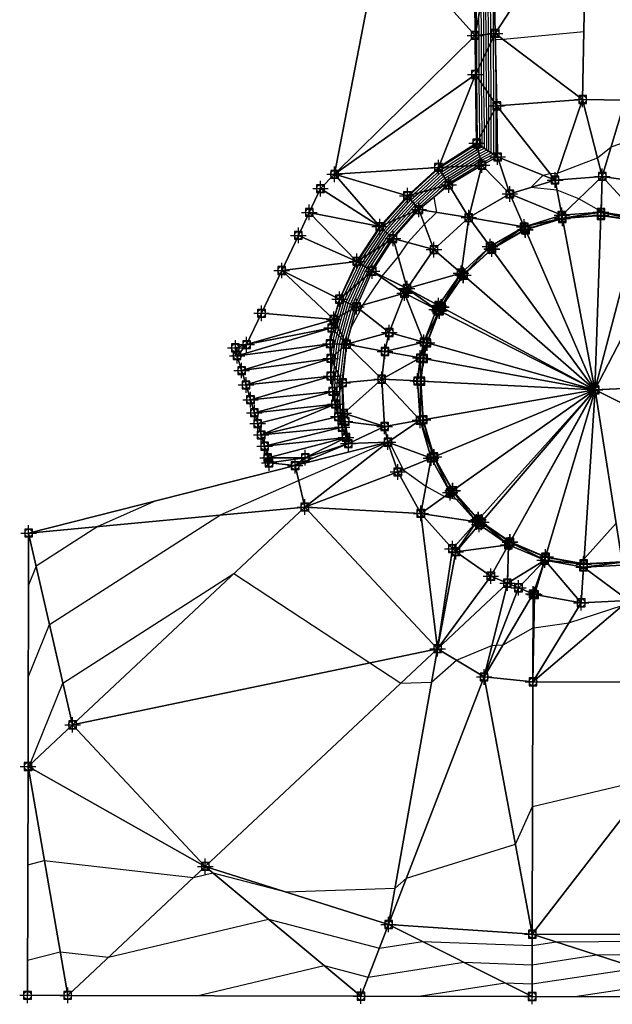
# Model space of a CAD drawing. Units: feet. Extents: x 2017598 to 2018819, y 13706239 to 13707724.
# Drawn here: x 2017598 to 2017750, y 13706239 to 13706493 of the extents above; entities that cross this region are included whole.
import ezdxf

# ---------------------------------------------------------------- set-up
doc = ezdxf.new("R2010")
doc.units = ezdxf.units.FT
doc.header["$MEASUREMENT"] = 0
doc.header["$PDMODE"] = 98
doc.header["$PDSIZE"] = 2
for name, color, linetype in [('C-TINN-BNDY', 54, 'Continuous'), ('C-TINN-EDGE', 138, 'Continuous'), ('C-TINN-PNTS', 204, 'Continuous')]:
    doc.layers.add(name, color=color, linetype=linetype)

msp = doc.modelspace()

# ---------------------------------------------------------------- linework, layer by layer
at = {"color": 104, "flags": 128}
for points, elevation in [([(2017653.78, 13706406.57), (2017678.12, 13706413.72), (2017678.72, 13706415.86), (2017678.75, 13706415.94), (2017680.25, 13706421.07), (2017680.35, 13706421.3), (2017684.82, 13706430.73), (2017685.12, 13706431.19), (2017690.69, 13706439.64), (2017691.06, 13706440.05), (2017697.81, 13706447.58), (2017698.17, 13706447.91), (2017705.77, 13706454.84), (2017706.18, 13706455.09), (2017715.54, 13706461.05), (2017715.73, 13706461.15), (2017715.73, 13706461.8), (2017715.56, 13706478.41), (2017715.55, 13706479.8), (2017715.49, 13706489.1), (2017715.48, 13706491.35), (2017715.24, 13706531.55)], 986), ([(2017719.55, 13706513.68), (2017719.69, 13706489.53), (2017719.7, 13706488.41), (2017719.8, 13706472.2), (2017719.82, 13706469.35), (2017719.82, 13706458.46), (2017716.58, 13706456.75), (2017714.66, 13706455.53), (2017707.86, 13706451.31), (2017706.53, 13706450.1), (2017700.39, 13706444.44), (2017699.93, 13706443.93), (2017693.72, 13706436.95), (2017693.32, 13706436.35), (2017688.22, 13706428.55), (2017687.83, 13706427.71), (2017684.05, 13706419.4), (2017683.89, 13706418.83), (2017681.54, 13706410.39), (2017681.46, 13706410.1), (2017681.32, 13706409.55), (2017681.24, 13706408.87), (2017680.3, 13706400.92), (2017680.19, 13706400.03), (2017680.16, 13706398.91), (2017680.19, 13706397.39), (2017680.29, 13706392.77), (2017680.39, 13706391.21), (2017680.51, 13706390.4), (2017680.85, 13706388.13), (2017660.86, 13706383.26)], 993), ([(2017659.97, 13706386.17), (2017679.84, 13706390.87), (2017679.67, 13706393.44), (2017679.62, 13706395.75), (2017679.57, 13706398.4), (2017679.63, 13706400.36), (2017679.81, 13706401.91), (2017680.57, 13706408.27), (2017680.73, 13706409.57), (2017680.98, 13706410.62), (2017681.14, 13706411.17), (2017683.15, 13706418.41), (2017683.51, 13706419.64), (2017686.76, 13706426.79), (2017687.74, 13706428.86), (2017692.15, 13706435.61), (2017693.29, 13706437.33), (2017698.67, 13706443.37), (2017700.03, 13706444.89), (2017705.33, 13706449.79), (2017707.56, 13706451.81), (2017713.45, 13706455.47), (2017716.43, 13706457.37), (2017719.24, 13706458.85), (2017719.24, 13706468.27), (2017719.19, 13706473.09), (2017719.11, 13706487.18), (2017719.09, 13706489.47), (2017718.97, 13706510.49)], 992), ([(2017659.09, 13706389.08), (2017679.06, 13706394.11), (2017678.99, 13706397.89), (2017679.06, 13706400.68), (2017679.33, 13706402.9), (2017679.89, 13706407.67), (2017680.13, 13706409.59), (2017680.5, 13706411.13), (2017680.73, 13706411.95), (2017682.42, 13706418), (2017682.97, 13706419.88), (2017685.69, 13706425.88), (2017687.25, 13706429.17), (2017690.98, 13706434.88), (2017692.85, 13706437.72), (2017697.4, 13706442.82), (2017699.66, 13706445.34), (2017704.14, 13706449.47), (2017707.26, 13706452.32), (2017712.23, 13706455.4), (2017716.28, 13706457.98), (2017718.65, 13706459.23), (2017718.65, 13706467.19), (2017718.58, 13706473.98), (2017718.51, 13706485.95), (2017718.49, 13706489.4), (2017718.39, 13706507.3)], 991), ([(2017657.22, 13706395.24), (2017677.93, 13706401.33), (2017678.36, 13706404.87), (2017678.55, 13706406.46), (2017678.94, 13706409.63), (2017679.55, 13706412.17), (2017679.93, 13706413.51), (2017680.95, 13706417.18), (2017681.88, 13706420.36), (2017683.56, 13706424.04), (2017686.28, 13706429.8), (2017688.64, 13706433.4), (2017691.99, 13706438.48), (2017694.86, 13706441.71), (2017698.92, 13706446.23), (2017701.75, 13706448.85), (2017706.67, 13706453.32), (2017709.81, 13706455.28), (2017715.98, 13706459.21), (2017717.48, 13706460), (2017717.48, 13706465.04), (2017717.37, 13706475.75), (2017717.33, 13706483.49), (2017717.29, 13706489.28), (2017717.22, 13706500.92)], 989), ([(2017656.07, 13706399.03), (2017677.88, 13706405.86), (2017678.34, 13706409.65), (2017679.07, 13706412.68), (2017679.53, 13706414.3), (2017680.21, 13706416.77), (2017681.34, 13706420.59), (2017682.49, 13706423.13), (2017685.79, 13706430.11), (2017687.46, 13706432.67), (2017691.56, 13706438.87), (2017693.59, 13706441.16), (2017698.55, 13706446.68), (2017700.56, 13706448.54), (2017706.37, 13706453.83), (2017708.6, 13706455.21), (2017715.83, 13706459.82), (2017716.9, 13706460.38), (2017716.9, 13706463.96), (2017716.77, 13706476.64), (2017716.74, 13706482.26), (2017716.69, 13706489.22), (2017716.64, 13706497.73)], 988), ([(2017654.95, 13706402.74), (2017677.74, 13706409.66), (2017678.59, 13706413.2), (2017679.12, 13706415.08), (2017679.48, 13706416.35), (2017680.8, 13706420.83), (2017681.42, 13706422.21), (2017685.3, 13706430.42), (2017686.29, 13706431.93), (2017691.12, 13706439.25), (2017692.33, 13706440.6), (2017698.18, 13706447.13), (2017699.37, 13706448.23), (2017706.07, 13706454.33), (2017707.39, 13706455.15), (2017715.69, 13706460.44), (2017716.31, 13706460.77), (2017716.31, 13706462.88), (2017716.16, 13706477.52), (2017716.14, 13706481.03), (2017716.09, 13706489.16), (2017716.06, 13706494.54)], 987), ([(2017743.1, 13706489.97), (2017722.36, 13706488), (2017720.3, 13706487.92), (2017720.4, 13706471.32), (2017720.41, 13706470.43), (2017720.41, 13706458.08), (2017716.72, 13706456.14), (2017715.87, 13706455.59), (2017708.15, 13706450.8), (2017707.72, 13706450.41), (2017704.45, 13706447.39), (2017705.16, 13706443.48), (2017702.01, 13706440.42), (2017697.72, 13706435.72), (2017695.25, 13706432.08), (2017691.06, 13706427.09), (2017691.06, 13706427.09), (2017690.89, 13706426.75), (2017686.08, 13706419.62), (2017685.58, 13706418.37), (2017683.13, 13706413.9), (2017681.94, 13706409.61), (2017681.93, 13706409.58), (2017681.92, 13706409.53), (2017681.91, 13706409.47), (2017680.78, 13706399.94), (2017680.76, 13706399.71), (2017680.75, 13706399.42), (2017680.76, 13706399.02), (2017680.9, 13706392.1), (2017680.93, 13706391.55), (2017681.19, 13706389.93), (2017681.32, 13706389.06), (2017681.84, 13706385.51), (2017661.66, 13706380.28)], 994), ([(2017632.88, 13706369.19), (2017617.88, 13706362.56), (2017602.02, 13706352.39), (2017600.04, 13706347.5)], 994), ([(2017599.92, 13706299.96), (2017600.05, 13706299.99), (2017601.55, 13706299.82), (2017600.41, 13706301.2), (2017608.93, 13706322.24), (2017652.97, 13706350.47), (2017687.93, 13706327.45), (2017695.92, 13706322.2), (2017703.88, 13706322.46), (2017710.29, 13706328.14), (2017719.42, 13706331.92), (2017720.56, 13706332), (2017722.31, 13706332.13), (2017730.01, 13706336.5), (2017730.23, 13706336.48), (2017739.26, 13706337.77), (2017753.18, 13706342.28)], 996), ([(2017643.4, 13706241.71), (2017676.18, 13706249.51), (2017687.57, 13706246.52), (2017712.17, 13706250.33), (2017729.8, 13706249.7), (2017746.34, 13706252.21), (2017779.81, 13706252.48), (2017787.45, 13706253.33), (2017801.19, 13706258.77), (2017803.69, 13706272.27), (2017809.94, 13706305.85), (2017843.21, 13706313.75), (2017859.96, 13706317.73)], 999), ([(2017599.86, 13706275.4), (2017604.12, 13706276.5), (2017642.57, 13706272.19), (2017647.56, 13706273.38), (2017666.32, 13706268.44), (2017694.45, 13706269.38), (2017697.4, 13706272), (2017725.47, 13706280.77), (2017729.9, 13706290.43), (2017760.92, 13706297.8)], 997), ([(2017599.8, 13706250.84), (2017608.19, 13706253.02), (2017620.63, 13706251.62), (2017661.87, 13706261.44), (2017690.43, 13706253.94), (2017701.55, 13706255.66), (2017729.81, 13706254.65), (2017735.95, 13706255.58), (2017779.81, 13706255.93)], 998), ([(2017740.77, 13706241.47), (2017767.14, 13706245.47), (2017779.79, 13706245.57), (2017798.05, 13706247.62), (2017809.81, 13706252.27), (2017824.54, 13706253.97), (2017859.81, 13706254.29)], 1001)]:
    msp.add_lwpolyline(points, dxfattribs=dict(at, elevation=elevation))
at = {"color": 152, "flags": 128}
for points, elevation in [([(2017658.24, 13706391.87), (2017678.4, 13706397.38), (2017678.49, 13706401.01), (2017678.85, 13706403.89), (2017679.22, 13706407.06), (2017679.53, 13706409.61), (2017680.02, 13706411.65), (2017680.33, 13706412.73), (2017681.68, 13706417.59), (2017682.42, 13706420.12), (2017684.63, 13706424.96), (2017686.76, 13706429.48), (2017689.81, 13706434.14), (2017692.42, 13706438.1), (2017696.13, 13706442.26), (2017699.29, 13706445.79), (2017702.95, 13706449.16), (2017706.96, 13706452.82), (2017711.02, 13706455.34), (2017716.13, 13706458.6), (2017718.07, 13706459.62), (2017718.07, 13706466.11), (2017717.98, 13706474.86), (2017717.92, 13706484.72), (2017717.89, 13706489.34), (2017717.8, 13706504.11)], 990), ([(2017755.53, 13706441.57), (2017748.67, 13706442.59), (2017747.77, 13706443.46), (2017747.75, 13706443.48), (2017747.53, 13706443.68), (2017741.79, 13706446.94), (2017736.18, 13706449.18), (2017729.44, 13706449.9), (2017732.6, 13706453.06), (2017734.35, 13706453.51), (2017736.29, 13706453.6), (2017746.62, 13706457.53), (2017750.12, 13706460.38), (2017756.56, 13706462.57)], 995), ([(2017599.98, 13706323.74), (2017605.47, 13706337.31), (2017649.5, 13706365.54), (2017669.62, 13706374.43), (2017692.24, 13706384.2), (2017692.47, 13706384.3), (2017692.56, 13706384.67), (2017692.85, 13706384.45), (2017693.08, 13706384.14), (2017696.52, 13706377.18), (2017702.39, 13706372.95), (2017707.24, 13706370.32), (2017710.2, 13706369.57), (2017711.1, 13706369.34), (2017711.45, 13706369.28), (2017715.91, 13706364.31), (2017716.04, 13706364.2), (2017716.64, 13706363.67), (2017721.35, 13706360.41), (2017724.04, 13706358.54), (2017727.92, 13706356.92), (2017733.24, 13706354.7), (2017735.19, 13706354.36), (2017741.99, 13706353.17), (2017743.13, 13706354.21), (2017751.42, 13706363.41)], 995), ([(2017700.61, 13706241.57), (2017722.8, 13706245), (2017729.79, 13706244.75), (2017756.74, 13706248.84), (2017779.8, 13706249.02), (2017792.75, 13706250.48), (2017809.82, 13706257.23), (2017814.16, 13706257.73), (2017859.82, 13706258.15)], 1000)]:
    msp.add_lwpolyline(points, dxfattribs=dict(at, elevation=elevation))
at = {"layer": 'C-TINN-BNDY'}
for points in [[(2017770.11, 13706472.32, 994.71), (2017783.61, 13706472.66, 993.87), (2017783.49, 13706525.61, 992.1), (2017743.79, 13706525.74, 993.12), (2017742.77, 13706472.56, 994.43), (2017753.71, 13706472.43, 994.71), (2017770.11, 13706472.32, 994.71)], [(2017599.78, 13706241.81, 998.37), (2017599.92, 13706300.74, 995.97), (2017600.07, 13706360.89, 993.44), (2017668.73, 13706378.25, 994.62), (2017662.02, 13706378.93, 994.48), (2017661.66, 13706380.28, 994), (2017660.86, 13706383.26, 993), (2017659.97, 13706386.17, 992), (2017659.09, 13706389.08, 991), (2017658.24, 13706391.87, 990), (2017657.22, 13706395.24, 989), (2017656.07, 13706399.03, 988), (2017654.95, 13706402.74, 987), (2017653.78, 13706406.57, 986), (2017653.33, 13706408.59, 985.54), (2017656.23, 13706409.43, 985.58), (2017660.05, 13706417.49, 985.52), (2017665.28, 13706428.52, 985.45), (2017669.57, 13706437.57, 985.38), (2017672.36, 13706443.47, 985.6), (2017675.27, 13706449.61, 985.83), (2017678.88, 13706453.29, 986), (2017690.97, 13706515.94, 985)], [(2018189.73, 13706243.23, 1013.15), (2018089.78, 13706240.63, 1011.03), (2018080.53, 13706240.65, 1010.85), (2018079.78, 13706240.65, 1010.83), (2018079.68, 13706240.65, 1010.26), (2018064.78, 13706240.69, 1010.06), (2018049.88, 13706240.72, 1009.86), (2018049.78, 13706240.72, 1010.44), (2018049.03, 13706240.72, 1010.46), (2018039.78, 13706240.75, 1010.64), (2018019.78, 13706240.79, 1008.68), (2017969.78, 13706240.92, 1006.83), (2017939.78, 13706240.99, 1006), (2017889.78, 13706241.11, 1005.25), (2017859.78, 13706241.18, 1004.4), (2017809.78, 13706241.3, 1003.21), (2017779.78, 13706241.38, 1002.22), (2017729.78, 13706241.5, 1000.66), (2017685.67, 13706241.6, 999.66), (2017610.14, 13706241.79, 998.48), (2017599.78, 13706241.81, 998.37)]]:
    msp.add_polyline3d(points, dxfattribs=at)
at = {"layer": 'C-TINN-EDGE'}
for points in [[(2017714.66, 13706533.77, 985.05), (2017690.97, 13706515.94, 985), (2017715.06, 13706489.06, 985.28)], [(2017715.06, 13706489.06, 985.28), (2017719.72, 13706514.62, 993.3), (2017714.66, 13706533.77, 985.05)], [(2017720.26, 13706489.58, 993.96), (2017743.79, 13706525.74, 993.12), (2017719.72, 13706514.62, 993.3)], [(2017720.26, 13706489.58, 993.96), (2017742.77, 13706472.56, 994.43), (2017743.79, 13706525.74, 993.12)], [(2017715.06, 13706489.06, 985.28), (2017690.97, 13706515.94, 985), (2017678.88, 13706453.29, 986)], [(2017720.26, 13706489.58, 993.96), (2017719.72, 13706514.62, 993.3), (2017715.06, 13706489.06, 985.28)], [(2017715.06, 13706489.06, 985.28), (2017678.88, 13706453.29, 986), (2017715.16, 13706478.99, 985.34)], [(2017720.26, 13706489.58, 993.96), (2017715.06, 13706489.06, 985.28), (2017715.16, 13706478.99, 985.34)], [(2017720.67, 13706470.92, 994.45), (2017720.26, 13706489.58, 993.96), (2017715.16, 13706478.99, 985.34)], [(2017720.67, 13706470.92, 994.45), (2017742.77, 13706472.56, 994.43), (2017720.26, 13706489.58, 993.96)], [(2017705.64, 13706455.06, 985.56), (2017715.16, 13706478.99, 985.34), (2017678.88, 13706453.29, 986)], [(2017705.64, 13706455.06, 985.56), (2017715.47, 13706461.32, 985.56), (2017715.16, 13706478.99, 985.34)], [(2017720.67, 13706470.92, 994.45), (2017715.16, 13706478.99, 985.34), (2017715.47, 13706461.32, 985.56)], [(2017720.67, 13706470.92, 994.45), (2017715.47, 13706461.32, 985.56), (2017720.87, 13706457.77, 994.8)], [(2017720.67, 13706470.92, 994.45), (2017735.68, 13706451.82, 995.05), (2017742.77, 13706472.56, 994.43)], [(2017720.67, 13706470.92, 994.45), (2017720.87, 13706457.77, 994.8), (2017735.68, 13706451.82, 995.05)], [(2017742.77, 13706472.56, 994.43), (2017735.68, 13706451.82, 995.05), (2017747.84, 13706452.76, 995.18)], [(2017753.71, 13706472.43, 994.71), (2017742.77, 13706472.56, 994.43), (2017747.84, 13706452.76, 995.18)], [(2017753.71, 13706472.43, 994.71), (2017747.84, 13706452.76, 995.18), (2017759.91, 13706450.99, 995.34)], [(2017705.64, 13706455.06, 985.56), (2017716.84, 13706455.65, 994.8), (2017715.47, 13706461.32, 985.56)], [(2017715.47, 13706461.32, 985.56), (2017716.84, 13706455.65, 994.8), (2017720.87, 13706457.77, 994.8)], [(2017716.84, 13706455.65, 994.8), (2017724.03, 13706448.23, 994.95), (2017720.87, 13706457.77, 994.8)], [(2017720.87, 13706457.77, 994.8), (2017724.03, 13706448.23, 994.95), (2017735.68, 13706451.82, 995.05)], [(2017697.65, 13706447.78, 985.56), (2017705.64, 13706455.06, 985.56), (2017678.88, 13706453.29, 986)], [(2017697.65, 13706447.78, 985.56), (2017708.3, 13706450.56, 994.48), (2017705.64, 13706455.06, 985.56)], [(2017705.64, 13706455.06, 985.56), (2017708.3, 13706450.56, 994.48), (2017716.84, 13706455.65, 994.8)], [(2017708.3, 13706450.56, 994.48), (2017713.45, 13706442.15, 994.88), (2017716.84, 13706455.65, 994.8)], [(2017716.84, 13706455.65, 994.8), (2017713.45, 13706442.15, 994.88), (2017724.03, 13706448.23, 994.95)], [(2017690.5, 13706439.81, 985.56), (2017678.88, 13706453.29, 986), (2017675.27, 13706449.61, 985.83)], [(2017690.5, 13706439.81, 985.56), (2017697.65, 13706447.78, 985.56), (2017678.88, 13706453.29, 986)], [(2017747.84, 13706452.76, 995.18), (2017735.68, 13706451.82, 995.05), (2017737.41, 13706442.73, 994.87)], [(2017747.84, 13706452.76, 995.18), (2017737.41, 13706442.73, 994.87), (2017747.53, 13706443.51, 995)], [(2017757.56, 13706442.04, 995.15), (2017747.84, 13706452.76, 995.18), (2017747.53, 13706443.51, 995)], [(2017757.56, 13706442.04, 995.15), (2017759.91, 13706450.99, 995.34), (2017747.84, 13706452.76, 995.18)], [(2017697.65, 13706447.78, 985.56), (2017700.58, 13706444.21, 993.51), (2017708.3, 13706450.56, 994.48)], [(2017700.58, 13706444.21, 993.51), (2017713.45, 13706442.15, 994.88), (2017708.3, 13706450.56, 994.48)], [(2017735.68, 13706451.82, 995.05), (2017724.03, 13706448.23, 994.95), (2017737.41, 13706442.73, 994.87)], [(2017690.5, 13706439.81, 985.56), (2017675.27, 13706449.61, 985.83), (2017672.36, 13706443.47, 985.6)], [(2017690.5, 13706439.81, 985.56), (2017700.58, 13706444.21, 993.51), (2017697.65, 13706447.78, 985.56)], [(2017724.03, 13706448.23, 994.95), (2017713.45, 13706442.15, 994.88), (2017727.71, 13706439.74, 994.77)], [(2017737.41, 13706442.73, 994.87), (2017724.03, 13706448.23, 994.95), (2017727.71, 13706439.74, 994.77)], [(2017684.6, 13706430.87, 985.56), (2017672.36, 13706443.47, 985.6), (2017669.57, 13706437.57, 985.38)], [(2017684.6, 13706430.87, 985.56), (2017690.5, 13706439.81, 985.56), (2017672.36, 13706443.47, 985.6)], [(2017690.5, 13706439.81, 985.56), (2017693.95, 13706436.74, 993.53), (2017700.58, 13706444.21, 993.51)], [(2017693.95, 13706436.74, 993.53), (2017704.47, 13706433.9, 994.84), (2017700.58, 13706444.21, 993.51)], [(2017700.58, 13706444.21, 993.51), (2017704.47, 13706433.9, 994.84), (2017713.45, 13706442.15, 994.88)], [(2017737.41, 13706442.73, 994.87), (2017727.71, 13706439.74, 994.77), (2017737.55, 13706442, 994.85)], [(2017747.53, 13706443.51, 995), (2017737.41, 13706442.73, 994.87), (2017737.55, 13706442, 994.85)], [(2017747.53, 13706443.51, 995), (2017737.55, 13706442, 994.85), (2017747.5, 13706442.76, 994.98)], [(2017747.5, 13706442.76, 994.98), (2017737.55, 13706442, 994.85), (2017737.57, 13706441.9, 994.27)], [(2017747.5, 13706442.76, 994.98), (2017737.57, 13706441.9, 994.27), (2017747.5, 13706442.66, 994.4)], [(2017747.5, 13706442.66, 994.4), (2017737.57, 13706441.9, 994.27), (2017745.96, 13706397.79, 994.37)], [(2017757.35, 13706441.22, 994.56), (2017747.5, 13706442.66, 994.4), (2017745.96, 13706397.79, 994.37)], [(2017757.37, 13706441.32, 995.14), (2017747.53, 13706443.51, 995), (2017747.5, 13706442.76, 994.98)], [(2017757.37, 13706441.32, 995.14), (2017747.5, 13706442.76, 994.98), (2017747.5, 13706442.66, 994.4)], [(2017757.35, 13706441.22, 994.56), (2017757.37, 13706441.32, 995.14), (2017747.5, 13706442.66, 994.4)], [(2017757.37, 13706441.32, 995.14), (2017757.56, 13706442.04, 995.15), (2017747.53, 13706443.51, 995)], [(2017684.6, 13706430.87, 985.56), (2017693.95, 13706436.74, 993.53), (2017690.5, 13706439.81, 985.56)], [(2017713.45, 13706442.15, 994.88), (2017704.47, 13706433.9, 994.84), (2017711.45, 13706427.82, 994.65)], [(2017713.45, 13706442.15, 994.88), (2017711.45, 13706427.82, 994.65), (2017718.92, 13706434.69, 994.7)], [(2017727.71, 13706439.74, 994.77), (2017713.45, 13706442.15, 994.88), (2017718.92, 13706434.69, 994.7)], [(2017727.71, 13706439.74, 994.77), (2017718.92, 13706434.69, 994.7), (2017719.36, 13706434.09, 994.68)], [(2017727.71, 13706439.74, 994.77), (2017719.36, 13706434.09, 994.68), (2017728.01, 13706439.06, 994.75)], [(2017737.55, 13706442, 994.85), (2017727.71, 13706439.74, 994.77), (2017728.01, 13706439.06, 994.75)], [(2017737.55, 13706442, 994.85), (2017728.01, 13706439.06, 994.75), (2017737.57, 13706441.9, 994.27)], [(2017737.57, 13706441.9, 994.27), (2017728.01, 13706439.06, 994.75), (2017728.05, 13706438.96, 994.17)], [(2017737.57, 13706441.9, 994.27), (2017728.05, 13706438.96, 994.17), (2017745.96, 13706397.79, 994.37)], [(2017766.64, 13706437.64, 994.74), (2017757.35, 13706441.22, 994.56), (2017745.96, 13706397.79, 994.37)], [(2017684.6, 13706430.87, 985.56), (2017669.57, 13706437.57, 985.38), (2017665.28, 13706428.52, 985.45)], [(2017728.01, 13706439.06, 994.75), (2017719.36, 13706434.09, 994.68), (2017719.42, 13706434.01, 994.1)], [(2017728.01, 13706439.06, 994.75), (2017719.42, 13706434.01, 994.1), (2017728.05, 13706438.96, 994.17)], [(2017728.05, 13706438.96, 994.17), (2017719.42, 13706434.01, 994.1), (2017745.96, 13706397.79, 994.37)], [(2017764.37, 13706398.65, 994.87), (2017766.64, 13706437.64, 994.74), (2017745.96, 13706397.79, 994.37)], [(2017684.6, 13706430.87, 985.56), (2017688.56, 13706428.33, 993.68), (2017693.95, 13706436.74, 993.53)], [(2017688.56, 13706428.33, 993.68), (2017697.54, 13706423.88, 994.82), (2017693.95, 13706436.74, 993.53)], [(2017693.95, 13706436.74, 993.53), (2017697.54, 13706423.88, 994.82), (2017704.47, 13706433.9, 994.84)], [(2017718.92, 13706434.69, 994.7), (2017711.45, 13706427.82, 994.65), (2017712.01, 13706427.33, 994.64)], [(2017718.92, 13706434.69, 994.7), (2017712.01, 13706427.33, 994.64), (2017719.36, 13706434.09, 994.68)], [(2017704.47, 13706433.9, 994.84), (2017697.54, 13706423.88, 994.82), (2017711.45, 13706427.82, 994.65)], [(2017719.36, 13706434.09, 994.68), (2017712.01, 13706427.33, 994.64), (2017712.09, 13706427.27, 994.06)], [(2017719.36, 13706434.09, 994.68), (2017712.09, 13706427.27, 994.06), (2017719.42, 13706434.01, 994.1)], [(2017719.42, 13706434.01, 994.1), (2017712.09, 13706427.27, 994.06), (2017745.96, 13706397.79, 994.37)], [(2017680.15, 13706421.12, 985.81), (2017684.6, 13706430.87, 985.56), (2017665.28, 13706428.52, 985.45)], [(2017680.15, 13706421.12, 985.81), (2017688.56, 13706428.33, 993.68), (2017684.6, 13706430.87, 985.56)], [(2017678.69, 13706415.91, 985.93), (2017665.28, 13706428.52, 985.45), (2017660.05, 13706417.49, 985.52)], [(2017680.15, 13706421.12, 985.81), (2017665.28, 13706428.52, 985.45), (2017678.69, 13706415.91, 985.93)], [(2017680.15, 13706421.12, 985.81), (2017684.53, 13706419.19, 993.88), (2017688.56, 13706428.33, 993.68)], [(2017684.53, 13706419.19, 993.88), (2017696.9, 13706422.66, 994.82), (2017688.56, 13706428.33, 993.68)], [(2017688.56, 13706428.33, 993.68), (2017696.9, 13706422.66, 994.82), (2017697.53, 13706423.87, 994.82)], [(2017688.56, 13706428.33, 993.68), (2017697.53, 13706423.87, 994.82), (2017697.54, 13706423.88, 994.82)], [(2017711.45, 13706427.82, 994.65), (2017697.54, 13706423.88, 994.82), (2017705.68, 13706419.49, 994.63)], [(2017711.45, 13706427.82, 994.65), (2017705.68, 13706419.49, 994.63), (2017706.34, 13706419.13, 994.62)], [(2017711.45, 13706427.82, 994.65), (2017706.34, 13706419.13, 994.62), (2017712.01, 13706427.33, 994.64)], [(2017712.01, 13706427.33, 994.64), (2017706.34, 13706419.13, 994.62), (2017706.43, 13706419.09, 994.04)], [(2017712.01, 13706427.33, 994.64), (2017706.43, 13706419.09, 994.04), (2017712.09, 13706427.27, 994.06)], [(2017712.09, 13706427.27, 994.06), (2017706.43, 13706419.09, 994.04), (2017745.96, 13706397.79, 994.37)], [(2017684.53, 13706419.19, 993.88), (2017692.98, 13706412.55, 994.83), (2017696.9, 13706422.66, 994.82)], [(2017696.9, 13706422.66, 994.82), (2017692.98, 13706412.55, 994.83), (2017701.89, 13706410.07, 994.65)], [(2017697.53, 13706423.87, 994.82), (2017696.9, 13706422.66, 994.82), (2017705.15, 13706418.47, 994.63)], [(2017696.9, 13706422.66, 994.82), (2017701.89, 13706410.07, 994.65), (2017705.15, 13706418.47, 994.63)], [(2017697.54, 13706423.88, 994.82), (2017697.53, 13706423.87, 994.82), (2017705.68, 13706419.49, 994.63)], [(2017697.53, 13706423.87, 994.82), (2017705.15, 13706418.47, 994.63), (2017705.68, 13706419.48, 994.63)], [(2017705.68, 13706419.49, 994.63), (2017697.53, 13706423.87, 994.82), (2017705.68, 13706419.48, 994.63)], [(2017680.15, 13706421.12, 985.81), (2017678.69, 13706415.91, 985.93), (2017684.53, 13706419.19, 993.88)], [(2017705.68, 13706419.48, 994.63), (2017705.15, 13706418.47, 994.63), (2017705.82, 13706418.13, 994.62)], [(2017705.68, 13706419.49, 994.63), (2017705.68, 13706419.48, 994.63), (2017706.34, 13706419.13, 994.62)], [(2017705.68, 13706419.48, 994.63), (2017705.82, 13706418.13, 994.62), (2017706.34, 13706419.12, 994.62)], [(2017706.34, 13706419.13, 994.62), (2017705.68, 13706419.48, 994.63), (2017706.34, 13706419.12, 994.62)], [(2017678.69, 13706415.91, 985.93), (2017660.05, 13706417.49, 985.52), (2017656.23, 13706409.43, 985.58)], [(2017681.98, 13706409.53, 994.1), (2017684.53, 13706419.19, 993.88), (2017678.69, 13706415.91, 985.93)], [(2017681.98, 13706409.53, 994.1), (2017692.98, 13706412.55, 994.83), (2017684.53, 13706419.19, 993.88)], [(2017705.15, 13706418.47, 994.63), (2017701.89, 13706410.07, 994.65), (2017705.82, 13706418.13, 994.62)], [(2017705.82, 13706418.13, 994.62), (2017701.89, 13706410.07, 994.65), (2017702.61, 13706409.87, 994.63)], [(2017705.82, 13706418.13, 994.62), (2017702.61, 13706409.87, 994.63), (2017705.91, 13706418.09, 994.04)], [(2017705.91, 13706418.09, 994.04), (2017702.61, 13706409.87, 994.63), (2017702.7, 13706409.84, 994.05)], [(2017705.91, 13706418.09, 994.04), (2017702.7, 13706409.84, 994.05), (2017745.96, 13706397.79, 994.37)], [(2017706.34, 13706419.12, 994.62), (2017705.82, 13706418.13, 994.62), (2017706.42, 13706419.08, 994.04)], [(2017706.42, 13706419.08, 994.04), (2017705.82, 13706418.13, 994.62), (2017705.91, 13706418.09, 994.04)], [(2017706.42, 13706419.08, 994.04), (2017705.91, 13706418.09, 994.04), (2017745.96, 13706397.79, 994.37)], [(2017706.34, 13706419.13, 994.62), (2017706.34, 13706419.12, 994.62), (2017706.43, 13706419.09, 994.04)], [(2017706.43, 13706419.09, 994.04), (2017706.34, 13706419.12, 994.62), (2017706.42, 13706419.08, 994.04)], [(2017706.43, 13706419.09, 994.04), (2017706.42, 13706419.08, 994.04), (2017745.96, 13706397.79, 994.37)], [(2017656.23, 13706409.43, 985.58), (2017678.12, 13706413.72, 986), (2017678.69, 13706415.91, 985.93)], [(2017681.98, 13706409.53, 994.1), (2017678.69, 13706415.91, 985.93), (2017678.12, 13706413.72, 986)], [(2017678.12, 13706413.72, 986), (2017656.23, 13706409.43, 985.58), (2017653.78, 13706406.57, 986)], [(2017653.78, 13706406.57, 986), (2017677.74, 13706409.66, 987), (2017678.12, 13706413.72, 986)], [(2017681.98, 13706409.53, 994.1), (2017678.12, 13706413.72, 986), (2017677.74, 13706409.66, 987)], [(2017681.98, 13706409.53, 994.1), (2017691.85, 13706407.65, 994.84), (2017692.98, 13706412.55, 994.83)], [(2017692.98, 13706412.55, 994.83), (2017691.85, 13706407.65, 994.84), (2017701.89, 13706410.07, 994.65)], [(2017653.33, 13706408.59, 985.54), (2017653.78, 13706406.57, 986), (2017656.23, 13706409.43, 985.58)], [(2017653.78, 13706406.57, 986), (2017654.95, 13706402.74, 987), (2017677.74, 13706409.66, 987)], [(2017654.95, 13706402.74, 987), (2017677.88, 13706405.86, 988), (2017677.74, 13706409.66, 987)], [(2017681.98, 13706409.53, 994.1), (2017677.74, 13706409.66, 987), (2017677.88, 13706405.86, 988)], [(2017680.95, 13706399.59, 994.35), (2017681.98, 13706409.53, 994.1), (2017677.88, 13706405.86, 988)], [(2017680.95, 13706399.59, 994.35), (2017691.02, 13706400.51, 994.87), (2017681.98, 13706409.53, 994.1)], [(2017681.98, 13706409.53, 994.1), (2017691.02, 13706400.51, 994.87), (2017691.85, 13706407.65, 994.84)], [(2017701.89, 13706410.07, 994.65), (2017691.85, 13706407.65, 994.84), (2017700.95, 13706405.99, 994.66)], [(2017701.89, 13706410.07, 994.65), (2017700.95, 13706405.99, 994.66), (2017702.61, 13706409.87, 994.63)], [(2017702.61, 13706409.87, 994.63), (2017700.95, 13706405.99, 994.66), (2017701.69, 13706405.86, 994.64)], [(2017702.61, 13706409.87, 994.63), (2017701.69, 13706405.86, 994.64), (2017702.7, 13706409.84, 994.05)], [(2017702.7, 13706409.84, 994.05), (2017701.69, 13706405.86, 994.64), (2017701.78, 13706405.84, 994.06)], [(2017702.7, 13706409.84, 994.05), (2017701.78, 13706405.84, 994.06), (2017745.96, 13706397.79, 994.37)], [(2017691.85, 13706407.65, 994.84), (2017691.02, 13706400.51, 994.87), (2017700.95, 13706405.99, 994.66)], [(2017654.95, 13706402.74, 987), (2017656.07, 13706399.03, 988), (2017677.88, 13706405.86, 988)], [(2017677.88, 13706405.86, 988), (2017656.07, 13706399.03, 988), (2017677.93, 13706401.33, 989)], [(2017680.95, 13706399.59, 994.35), (2017677.88, 13706405.86, 988), (2017677.93, 13706401.33, 989)], [(2017700.95, 13706405.99, 994.66), (2017691.02, 13706400.51, 994.87), (2017700.26, 13706400.05, 994.68)], [(2017700.95, 13706405.99, 994.66), (2017700.26, 13706400.05, 994.68), (2017701.01, 13706400.02, 994.67)], [(2017700.95, 13706405.99, 994.66), (2017701.01, 13706400.02, 994.67), (2017701.69, 13706405.86, 994.64)], [(2017701.69, 13706405.86, 994.64), (2017701.01, 13706400.02, 994.67), (2017701.78, 13706405.84, 994.06)], [(2017701.78, 13706405.84, 994.06), (2017701.01, 13706400.02, 994.67), (2017701.11, 13706400.01, 994.09)], [(2017701.78, 13706405.84, 994.06), (2017701.11, 13706400.01, 994.09), (2017745.96, 13706397.79, 994.37)], [(2017656.07, 13706399.03, 988), (2017657.22, 13706395.24, 989), (2017677.93, 13706401.33, 989)], [(2017677.93, 13706401.33, 989), (2017657.22, 13706395.24, 989), (2017678.4, 13706397.38, 990)], [(2017680.95, 13706399.59, 994.35), (2017677.93, 13706401.33, 989), (2017678.4, 13706397.38, 990)], [(2017680.95, 13706399.59, 994.35), (2017678.4, 13706397.38, 990), (2017679.06, 13706394.11, 991)], [(2017681.24, 13706391.73, 994.55), (2017680.95, 13706399.59, 994.35), (2017679.06, 13706394.11, 991)], [(2017681.24, 13706391.73, 994.55), (2017691.02, 13706400.51, 994.87), (2017680.95, 13706399.59, 994.35)], [(2017681.24, 13706391.73, 994.55), (2017691.77, 13706388.34, 994.93), (2017691.02, 13706400.51, 994.87)], [(2017691.02, 13706400.51, 994.87), (2017691.77, 13706388.34, 994.93), (2017700.89, 13706389.93, 994.75)], [(2017691.02, 13706400.51, 994.87), (2017700.89, 13706389.93, 994.75), (2017700.26, 13706400.05, 994.68)], [(2017700.26, 13706400.05, 994.68), (2017700.89, 13706389.93, 994.75), (2017701.01, 13706400.02, 994.67)], [(2017701.01, 13706400.02, 994.67), (2017700.89, 13706389.93, 994.75), (2017701.63, 13706390.06, 994.73)], [(2017701.01, 13706400.02, 994.67), (2017701.63, 13706390.06, 994.73), (2017701.11, 13706400.01, 994.09)], [(2017701.11, 13706400.01, 994.09), (2017701.72, 13706390.07, 994.15), (2017745.96, 13706397.79, 994.37)], [(2017701.11, 13706400.01, 994.09), (2017701.63, 13706390.06, 994.73), (2017701.72, 13706390.07, 994.15)], [(2017657.22, 13706395.24, 989), (2017658.24, 13706391.87, 990), (2017678.4, 13706397.38, 990)], [(2017678.4, 13706397.38, 990), (2017658.24, 13706391.87, 990), (2017679.06, 13706394.11, 991)], [(2017701.72, 13706390.07, 994.15), (2017704.51, 13706380.51, 994.25), (2017745.96, 13706397.79, 994.37)], [(2017704.51, 13706380.51, 994.25), (2017709.34, 13706371.81, 994.37), (2017745.96, 13706397.79, 994.37)], [(2017709.34, 13706371.81, 994.37), (2017715.97, 13706364.37, 994.52), (2017745.96, 13706397.79, 994.37)], [(2017715.97, 13706364.37, 994.52), (2017716.7, 13706363.73, 994.54), (2017745.96, 13706397.79, 994.37)], [(2017716.7, 13706363.73, 994.54), (2017724.07, 13706358.59, 994.69), (2017745.96, 13706397.79, 994.37)], [(2017724.07, 13706358.59, 994.69), (2017746, 13706397.76, 994.37), (2017745.96, 13706397.79, 994.37)], [(2017724.07, 13706358.59, 994.69), (2017733.25, 13706354.73, 994.85), (2017746, 13706397.76, 994.37)], [(2017733.25, 13706354.73, 994.85), (2017743.05, 13706352.98, 995.02), (2017746, 13706397.76, 994.37)], [(2017743.05, 13706352.98, 995.02), (2017753, 13706353.44, 995.18), (2017746, 13706397.76, 994.37)], [(2017764.37, 13706398.65, 994.87), (2017745.96, 13706397.79, 994.37), (2017746, 13706397.76, 994.37)], [(2017764.37, 13706398.65, 994.87), (2017746, 13706397.76, 994.37), (2017768.57, 13706386.51, 995.07)], [(2017753, 13706353.44, 995.18), (2017768.57, 13706386.51, 995.07), (2017746, 13706397.76, 994.37)], [(2017658.24, 13706391.87, 990), (2017659.09, 13706389.08, 991), (2017679.06, 13706394.11, 991)], [(2017679.06, 13706394.11, 991), (2017659.09, 13706389.08, 991), (2017659.97, 13706386.17, 992)], [(2017679.84, 13706390.87, 992), (2017679.06, 13706394.11, 991), (2017659.97, 13706386.17, 992)], [(2017681.24, 13706391.73, 994.55), (2017679.06, 13706394.11, 991), (2017679.84, 13706390.87, 992)], [(2017681.61, 13706389.64, 994.63), (2017681.24, 13706391.73, 994.55), (2017679.84, 13706390.87, 992)], [(2017681.61, 13706389.64, 994.63), (2017691.77, 13706388.34, 994.93), (2017681.24, 13706391.73, 994.55)], [(2017680.85, 13706388.13, 993), (2017679.84, 13706390.87, 992), (2017659.97, 13706386.17, 992)], [(2017681.61, 13706389.64, 994.63), (2017679.84, 13706390.87, 992), (2017680.85, 13706388.13, 993)], [(2017681.61, 13706389.64, 994.63), (2017680.85, 13706388.13, 993), (2017681.84, 13706385.51, 994)], [(2017682.44, 13706383.93, 994.6), (2017691.77, 13706388.34, 994.93), (2017681.61, 13706389.64, 994.63)], [(2017681.61, 13706389.64, 994.63), (2017681.84, 13706385.51, 994), (2017682.44, 13706383.93, 994.6)], [(2017692.64, 13706384.3, 995.01), (2017700.89, 13706389.93, 994.75), (2017691.77, 13706388.34, 994.93)], [(2017692.64, 13706384.3, 995.01), (2017703.73, 13706380.19, 994.84), (2017700.89, 13706389.93, 994.75)], [(2017701.63, 13706390.06, 994.73), (2017700.89, 13706389.93, 994.75), (2017704.42, 13706380.48, 994.83)], [(2017700.89, 13706389.93, 994.75), (2017703.73, 13706380.19, 994.84), (2017704.42, 13706380.48, 994.83)], [(2017701.72, 13706390.07, 994.15), (2017701.63, 13706390.06, 994.73), (2017704.42, 13706380.48, 994.83)], [(2017701.72, 13706390.07, 994.15), (2017704.42, 13706380.48, 994.83), (2017704.51, 13706380.51, 994.25)], [(2017680.85, 13706388.13, 993), (2017659.97, 13706386.17, 992), (2017660.86, 13706383.26, 993)], [(2017660.86, 13706383.26, 993), (2017681.84, 13706385.51, 994), (2017680.85, 13706388.13, 993)], [(2017692.64, 13706384.3, 995.01), (2017691.77, 13706388.34, 994.93), (2017682.44, 13706383.93, 994.6)], [(2017681.84, 13706385.51, 994), (2017660.86, 13706383.26, 993), (2017661.66, 13706380.28, 994)], [(2017661.66, 13706380.28, 994), (2017671.33, 13706380.3, 994.53), (2017681.84, 13706385.51, 994)], [(2017682.44, 13706383.93, 994.6), (2017668.73, 13706378.25, 994.62), (2017692.64, 13706384.3, 995.01)], [(2017668.73, 13706378.25, 994.62), (2017671.22, 13706367.58, 995.69), (2017692.64, 13706384.3, 995.01)], [(2017682.44, 13706383.93, 994.6), (2017671.33, 13706380.3, 994.53), (2017668.73, 13706378.25, 994.62)], [(2017671.22, 13706367.58, 995.69), (2017695.19, 13706376.63, 995.03), (2017692.64, 13706384.3, 995.01)], [(2017682.44, 13706383.93, 994.6), (2017681.84, 13706385.51, 994), (2017671.33, 13706380.3, 994.53)], [(2017692.64, 13706384.3, 995.01), (2017695.19, 13706376.63, 995.03), (2017703.73, 13706380.19, 994.84)], [(2017671.33, 13706380.3, 994.53), (2017661.66, 13706380.28, 994), (2017662.02, 13706378.93, 994.48)], [(2017662.02, 13706378.93, 994.48), (2017668.73, 13706378.25, 994.62), (2017671.33, 13706380.3, 994.53)], [(2017695.19, 13706376.63, 995.03), (2017701.1, 13706365.96, 995.15), (2017703.73, 13706380.19, 994.84)], [(2017703.73, 13706380.19, 994.84), (2017701.1, 13706365.96, 995.15), (2017708.65, 13706371.31, 994.97)], [(2017703.73, 13706380.19, 994.84), (2017708.65, 13706371.31, 994.97), (2017704.42, 13706380.48, 994.83)], [(2017704.42, 13706380.48, 994.83), (2017709.26, 13706371.75, 994.95), (2017704.51, 13706380.51, 994.25)], [(2017704.42, 13706380.48, 994.83), (2017708.65, 13706371.31, 994.97), (2017709.26, 13706371.75, 994.95)], [(2017704.51, 13706380.51, 994.25), (2017709.26, 13706371.75, 994.95), (2017709.34, 13706371.81, 994.37)], [(2017600.07, 13706360.89, 993.44), (2017671.22, 13706367.58, 995.69), (2017668.73, 13706378.25, 994.62)], [(2017671.22, 13706367.58, 995.69), (2017701.1, 13706365.96, 995.15), (2017695.19, 13706376.63, 995.03)], [(2017701.1, 13706365.96, 995.15), (2017715.4, 13706363.74, 995.12), (2017708.65, 13706371.31, 994.97)], [(2017708.65, 13706371.31, 994.97), (2017715.4, 13706363.74, 995.12), (2017709.26, 13706371.75, 994.95)], [(2017709.26, 13706371.75, 994.95), (2017715.97, 13706364.37, 994.52), (2017709.34, 13706371.81, 994.37)], [(2017709.26, 13706371.75, 994.95), (2017715.9, 13706364.3, 995.1), (2017715.97, 13706364.37, 994.52)], [(2017709.26, 13706371.75, 994.95), (2017715.4, 13706363.74, 995.12), (2017715.9, 13706364.3, 995.1)], [(2017671.22, 13706367.58, 995.69), (2017600.07, 13706360.89, 993.44), (2017611.4, 13706311.49, 996.71)], [(2017705.42, 13706331.1, 995.84), (2017671.22, 13706367.58, 995.69), (2017611.4, 13706311.49, 996.71)], [(2017705.42, 13706331.1, 995.84), (2017701.1, 13706365.96, 995.15), (2017671.22, 13706367.58, 995.69)], [(2017701.1, 13706365.96, 995.15), (2017709.22, 13706356.86, 995.3), (2017715.4, 13706363.74, 995.12)], [(2017705.42, 13706331.1, 995.84), (2017709.22, 13706356.86, 995.3), (2017701.1, 13706365.96, 995.15)], [(2017709.22, 13706356.86, 995.3), (2017710.11, 13706356.07, 995.32), (2017715.4, 13706363.74, 995.12)], [(2017715.4, 13706363.74, 995.12), (2017710.11, 13706356.07, 995.32), (2017716.14, 13706363.09, 995.13)], [(2017715.4, 13706363.74, 995.12), (2017716.14, 13706363.09, 995.13), (2017715.9, 13706364.3, 995.1)], [(2017715.9, 13706364.3, 995.1), (2017716.7, 13706363.73, 994.54), (2017715.97, 13706364.37, 994.52)], [(2017715.9, 13706364.3, 995.1), (2017716.63, 13706363.66, 995.12), (2017716.7, 13706363.73, 994.54)], [(2017715.9, 13706364.3, 995.1), (2017716.14, 13706363.09, 995.13), (2017716.63, 13706363.66, 995.12)], [(2017716.14, 13706363.09, 995.13), (2017723.65, 13706357.84, 995.28), (2017716.63, 13706363.66, 995.12)], [(2017716.63, 13706363.66, 995.12), (2017724.02, 13706358.5, 995.27), (2017716.7, 13706363.73, 994.54)], [(2017716.63, 13706363.66, 995.12), (2017723.65, 13706357.84, 995.28), (2017724.02, 13706358.5, 995.27)], [(2017716.7, 13706363.73, 994.54), (2017724.02, 13706358.5, 995.27), (2017724.07, 13706358.59, 994.69)], [(2017710.11, 13706356.07, 995.32), (2017723.65, 13706357.84, 995.28), (2017716.14, 13706363.09, 995.13)], [(2017599.92, 13706300.74, 995.97), (2017611.4, 13706311.49, 996.71), (2017600.07, 13706360.89, 993.44)], [(2017723.65, 13706357.84, 995.28), (2017733.01, 13706353.91, 995.45), (2017724.02, 13706358.5, 995.27)], [(2017724.02, 13706358.5, 995.27), (2017733.22, 13706354.63, 995.43), (2017724.07, 13706358.59, 994.69)], [(2017724.02, 13706358.5, 995.27), (2017733.01, 13706353.91, 995.45), (2017733.22, 13706354.63, 995.43)], [(2017724.07, 13706358.59, 994.69), (2017733.22, 13706354.63, 995.43), (2017733.25, 13706354.73, 994.85)], [(2017705.42, 13706331.1, 995.84), (2017710.11, 13706356.07, 995.32), (2017709.22, 13706356.86, 995.3)], [(2017705.42, 13706331.1, 995.84), (2017719.14, 13706349.77, 995.47), (2017710.11, 13706356.07, 995.32)], [(2017710.11, 13706356.07, 995.32), (2017719.14, 13706349.77, 995.47), (2017723.65, 13706357.84, 995.28)], [(2017723.41, 13706347.97, 995.53), (2017723.65, 13706357.84, 995.28), (2017719.14, 13706349.77, 995.47)], [(2017723.41, 13706347.97, 995.53), (2017733.01, 13706353.91, 995.45), (2017723.65, 13706357.84, 995.28)], [(2017723.41, 13706347.97, 995.53), (2017726.26, 13706346.77, 995.57), (2017733.01, 13706353.91, 995.45)], [(2017730.03, 13706345.19, 995.63), (2017733.01, 13706353.91, 995.45), (2017726.26, 13706346.77, 995.57)], [(2017730.03, 13706345.19, 995.63), (2017730.39, 13706345.04, 995.63), (2017733.01, 13706353.91, 995.45)], [(2017733.01, 13706353.91, 995.45), (2017730.39, 13706345.04, 995.63), (2017742.4, 13706342.9, 995.8)], [(2017733.22, 13706354.63, 995.43), (2017733.01, 13706353.91, 995.45), (2017743.04, 13706352.88, 995.6)], [(2017733.01, 13706353.91, 995.45), (2017743, 13706352.13, 995.61), (2017743.04, 13706352.88, 995.6)], [(2017733.01, 13706353.91, 995.45), (2017742.4, 13706342.9, 995.8), (2017743, 13706352.13, 995.61)], [(2017733.25, 13706354.73, 994.85), (2017733.22, 13706354.63, 995.43), (2017743.04, 13706352.88, 995.6)], [(2017733.25, 13706354.73, 994.85), (2017743.04, 13706352.88, 995.6), (2017743.05, 13706352.98, 995.02)], [(2017743.05, 13706352.98, 995.02), (2017753.01, 13706353.35, 995.76), (2017753, 13706353.44, 995.18)], [(2017742.4, 13706342.9, 995.8), (2017754.58, 13706343.47, 995.96), (2017743, 13706352.13, 995.61)], [(2017743, 13706352.13, 995.61), (2017753.01, 13706353.35, 995.76), (2017743.04, 13706352.88, 995.6)], [(2017743, 13706352.13, 995.61), (2017753.13, 13706352.6, 995.78), (2017753.01, 13706353.35, 995.76)], [(2017743, 13706352.13, 995.61), (2017754.58, 13706343.47, 995.96), (2017753.13, 13706352.6, 995.78)], [(2017743.04, 13706352.88, 995.6), (2017753.01, 13706353.35, 995.76), (2017743.05, 13706352.98, 995.02)], [(2017723.41, 13706347.97, 995.53), (2017719.14, 13706349.77, 995.47), (2017705.42, 13706331.1, 995.84)], [(2017723.41, 13706347.97, 995.53), (2017705.42, 13706331.1, 995.84), (2017717.4, 13706323.82, 996.24)], [(2017723.41, 13706347.97, 995.53), (2017717.4, 13706323.82, 996.24), (2017726.26, 13706346.77, 995.57)], [(2017730.03, 13706345.19, 995.63), (2017726.26, 13706346.77, 995.57), (2017717.4, 13706323.82, 996.24)], [(2017730.03, 13706345.19, 995.63), (2017717.4, 13706323.82, 996.24), (2017729.98, 13706322.56, 996.6)], [(2017730.03, 13706345.19, 995.63), (2017729.98, 13706322.56, 996.6), (2017730.39, 13706345.04, 995.63)], [(2017729.98, 13706322.56, 996.6), (2017742.4, 13706342.9, 995.8), (2017730.39, 13706345.04, 995.63)], [(2017779.98, 13706322.44, 996.75), (2017754.58, 13706343.47, 995.96), (2017729.98, 13706322.56, 996.6)], [(2017729.98, 13706322.56, 996.6), (2017754.58, 13706343.47, 995.96), (2017742.4, 13706342.9, 995.8)], [(2017705.42, 13706331.1, 995.84), (2017611.4, 13706311.49, 996.71), (2017645.59, 13706275.02, 996.86)], [(2017705.42, 13706331.1, 995.84), (2017645.59, 13706275.02, 996.86), (2017692.79, 13706260.05, 997.18)], [(2017705.42, 13706331.1, 995.84), (2017692.79, 13706260.05, 997.18), (2017717.4, 13706323.82, 996.24)], [(2017729.82, 13706257.56, 997.41), (2017717.4, 13706323.82, 996.24), (2017692.79, 13706260.05, 997.18)], [(2017729.98, 13706322.56, 996.6), (2017717.4, 13706323.82, 996.24), (2017729.82, 13706257.56, 997.41)], [(2017779.98, 13706322.44, 996.75), (2017729.98, 13706322.56, 996.6), (2017729.82, 13706257.56, 997.41)], [(2017779.98, 13706322.44, 996.75), (2017729.82, 13706257.56, 997.41), (2017779.82, 13706257.44, 997.56)], [(2017599.92, 13706300.74, 995.97), (2017645.59, 13706275.02, 996.86), (2017611.4, 13706311.49, 996.71)], [(2017599.78, 13706241.81, 998.37), (2017610.14, 13706241.79, 998.48), (2017599.92, 13706300.74, 995.97)], [(2017610.14, 13706241.79, 998.48), (2017645.59, 13706275.02, 996.86), (2017599.92, 13706300.74, 995.97)], [(2017610.14, 13706241.79, 998.48), (2017685.67, 13706241.6, 999.66), (2017645.59, 13706275.02, 996.86)], [(2017645.59, 13706275.02, 996.86), (2017685.67, 13706241.6, 999.66), (2017692.79, 13706260.05, 997.18)], [(2017729.78, 13706241.5, 1000.66), (2017692.79, 13706260.05, 997.18), (2017685.67, 13706241.6, 999.66)], [(2017729.78, 13706241.5, 1000.66), (2017729.82, 13706257.56, 997.41), (2017692.79, 13706260.05, 997.18)], [(2017779.78, 13706241.38, 1002.22), (2017729.82, 13706257.56, 997.41), (2017729.78, 13706241.5, 1000.66)], [(2017779.78, 13706241.38, 1002.22), (2017779.82, 13706257.44, 997.56), (2017729.82, 13706257.56, 997.41)]]:
    msp.add_3dface(points, dxfattribs=at)
at = {"layer": 'C-TINN-PNTS'}
for p in [(2017715.06, 13706489.06, 985.28), (2017720.26, 13706489.58, 993.96), (2017715.16, 13706478.99, 985.34), (2017720.67, 13706470.92, 994.45), (2017742.77, 13706472.56, 994.43), (2017715.47, 13706461.32, 985.56), (2017716.84, 13706455.65, 994.8), (2017720.87, 13706457.77, 994.8), (2017678.88, 13706453.29, 986), (2017705.64, 13706455.06, 985.56), (2017708.3, 13706450.56, 994.48), (2017735.68, 13706451.82, 995.05), (2017747.84, 13706452.76, 995.18), (2017675.27, 13706449.61, 985.83), (2017724.03, 13706448.23, 994.95), (2017697.65, 13706447.78, 985.56), (2017672.36, 13706443.47, 985.6), (2017700.58, 13706444.21, 993.51), (2017737.41, 13706442.73, 994.87), (2017747.5, 13706442.76, 994.98), (2017747.53, 13706443.51, 995), (2017713.45, 13706442.15, 994.88), (2017737.55, 13706442, 994.85), (2017737.57, 13706441.9, 994.27), (2017747.5, 13706442.66, 994.4), (2017690.5, 13706439.81, 985.56), (2017727.71, 13706439.74, 994.77), (2017728.01, 13706439.06, 994.75), (2017728.05, 13706438.96, 994.17), (2017669.57, 13706437.57, 985.38), (2017693.95, 13706436.74, 993.53), (2017704.47, 13706433.9, 994.84), (2017718.92, 13706434.69, 994.7), (2017719.36, 13706434.09, 994.68), (2017719.42, 13706434.01, 994.1), (2017684.6, 13706430.87, 985.56), (2017665.28, 13706428.52, 985.45), (2017688.56, 13706428.33, 993.68), (2017711.45, 13706427.82, 994.65), (2017712.01, 13706427.33, 994.64), (2017712.09, 13706427.27, 994.06), (2017696.9, 13706422.66, 994.82), (2017697.53, 13706423.87, 994.82), (2017697.54, 13706423.88, 994.82), (2017680.15, 13706421.12, 985.81), (2017660.05, 13706417.49, 985.52), (2017684.53, 13706419.19, 993.88), (2017705.15, 13706418.47, 994.63), (2017705.68, 13706419.49, 994.63), (2017705.68, 13706419.48, 994.63), (2017705.82, 13706418.13, 994.62), (2017705.91, 13706418.09, 994.04), (2017706.34, 13706419.13, 994.62), (2017706.34, 13706419.12, 994.62), (2017706.42, 13706419.08, 994.04), (2017706.43, 13706419.09, 994.04), (2017678.69, 13706415.91, 985.93), (2017678.12, 13706413.72, 986), (2017692.98, 13706412.55, 994.83), (2017701.89, 13706410.07, 994.65), (2017702.61, 13706409.87, 994.63), (2017702.7, 13706409.84, 994.05), (2017653.33, 13706408.59, 985.54), (2017656.23, 13706409.43, 985.58), (2017677.74, 13706409.66, 987), (2017681.98, 13706409.53, 994.1), (2017691.85, 13706407.65, 994.84), (2017653.78, 13706406.57, 986), (2017677.88, 13706405.86, 988), (2017700.95, 13706405.99, 994.66), (2017701.69, 13706405.86, 994.64), (2017701.78, 13706405.84, 994.06), (2017654.95, 13706402.74, 987), (2017677.93, 13706401.33, 989), (2017691.02, 13706400.51, 994.87), (2017700.26, 13706400.05, 994.68), (2017701.01, 13706400.02, 994.67), (2017701.11, 13706400.01, 994.09), (2017656.07, 13706399.03, 988), (2017678.4, 13706397.38, 990), (2017680.95, 13706399.59, 994.35), (2017745.96, 13706397.79, 994.37), (2017746, 13706397.76, 994.37), (2017657.22, 13706395.24, 989), (2017679.06, 13706394.11, 991), (2017658.24, 13706391.87, 990), (2017679.84, 13706390.87, 992), (2017681.24, 13706391.73, 994.55), (2017681.61, 13706389.64, 994.63), (2017700.89, 13706389.93, 994.75), (2017701.63, 13706390.06, 994.73), (2017701.72, 13706390.07, 994.15), (2017659.09, 13706389.08, 991), (2017680.85, 13706388.13, 993), (2017691.77, 13706388.34, 994.93), (2017659.97, 13706386.17, 992), (2017681.84, 13706385.51, 994), (2017660.86, 13706383.26, 993), (2017682.44, 13706383.93, 994.6), (2017692.64, 13706384.3, 995.01), (2017661.66, 13706380.28, 994), (2017671.33, 13706380.3, 994.53), (2017703.73, 13706380.19, 994.84), (2017704.42, 13706380.48, 994.83), (2017704.51, 13706380.51, 994.25), (2017662.02, 13706378.93, 994.48), (2017668.73, 13706378.25, 994.62), (2017695.19, 13706376.63, 995.03), (2017709.26, 13706371.75, 994.95), (2017709.34, 13706371.81, 994.37), (2017708.65, 13706371.31, 994.97), (2017671.22, 13706367.58, 995.69), (2017701.1, 13706365.96, 995.15), (2017715.9, 13706364.3, 995.1), (2017715.97, 13706364.37, 994.52), (2017715.4, 13706363.74, 995.12), (2017716.14, 13706363.09, 995.13), (2017716.63, 13706363.66, 995.12), (2017716.7, 13706363.73, 994.54), (2017600.07, 13706360.89, 993.44), (2017709.22, 13706356.86, 995.3), (2017723.65, 13706357.84, 995.28), (2017724.02, 13706358.5, 995.27), (2017724.07, 13706358.59, 994.69), (2017710.11, 13706356.07, 995.32), (2017733.22, 13706354.63, 995.43), (2017733.25, 13706354.73, 994.85), (2017733.01, 13706353.91, 995.45), (2017743, 13706352.13, 995.61), (2017743.04, 13706352.88, 995.6), (2017743.05, 13706352.98, 995.02), (2017719.14, 13706349.77, 995.47), (2017723.41, 13706347.97, 995.53), (2017726.26, 13706346.77, 995.57), (2017730.03, 13706345.19, 995.63), (2017730.39, 13706345.04, 995.63), (2017742.4, 13706342.9, 995.8), (2017705.42, 13706331.1, 995.84), (2017717.4, 13706323.82, 996.24), (2017729.98, 13706322.56, 996.6), (2017611.4, 13706311.49, 996.71), (2017599.92, 13706300.74, 995.97), (2017645.59, 13706275.02, 996.86), (2017692.79, 13706260.05, 997.18), (2017729.82, 13706257.56, 997.41), (2017599.78, 13706241.81, 998.37), (2017610.14, 13706241.79, 998.48), (2017685.67, 13706241.6, 999.66), (2017729.78, 13706241.5, 1000.66)]:
    msp.add_point(p, dxfattribs=at)

doc.saveas('drawing.dxf')
